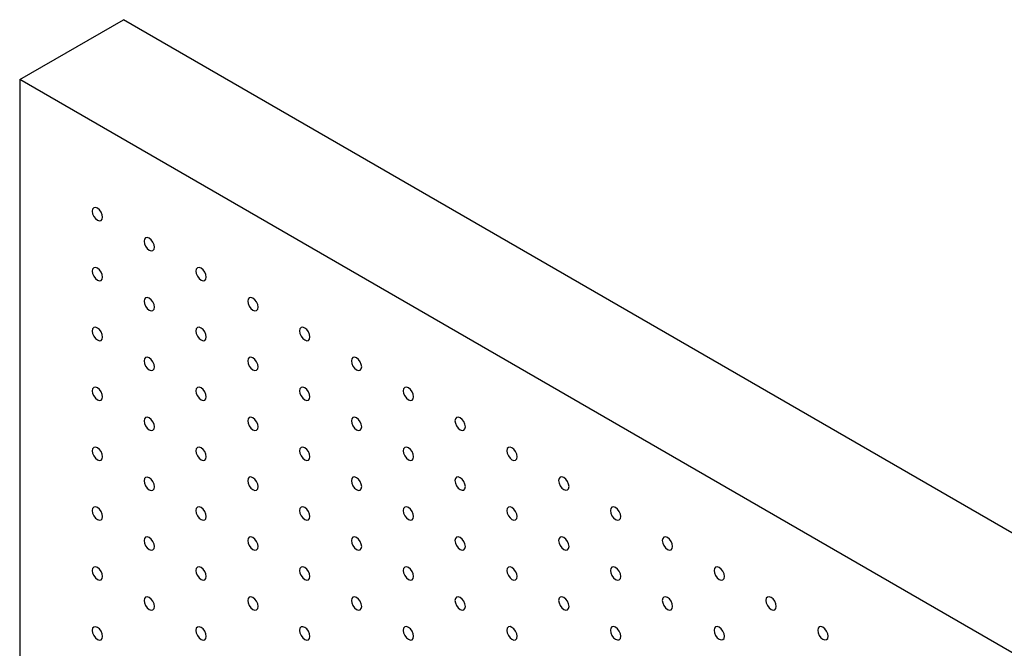
# Model space of a CAD drawing. Units: millimetres. Extents: x 11673 to 11970, y -7568 to -7358.
# Drawn here: x 11702 to 11719, y -7489 to -7478 of the extents above; entities that cross this region are included whole.
import ezdxf

# ---------------------------------------------------------------- set-up
doc = ezdxf.new("R2010")
doc.units = ezdxf.units.MM
doc.header["$LTSCALE"] = 10

msp = doc.modelspace()

# ---------------------------------------------------------------- linework, layer by layer
at = {"color": 7, "linetype": 'Continuous', "lineweight": 25}
for p, q in [((11702.0438364, -7479.4033672), (11703.8116034, -7478.3828571)), ((11735.6314077, -7496.7520391), (11703.8116034, -7478.3828571)), ((11733.8636407, -7497.7725492), (11702.0438364, -7479.4033672)), ((11702.0438364, -7479.4033672), (11702.0438364, -7528.3958179))]:
    msp.add_line(p, q, dxfattribs=at)
at = {"color": 7, "linetype": 'Continuous', "lineweight": 25, "flags": 128}
for points in [[(11703.4580497, -7481.7507902), (11703.4513209, -7481.7078459), (11703.432161, -7481.6636727), (11703.4034864, -7481.624994), (11703.3696614, -7481.5976972), (11703.3358364, -7481.5859406), (11703.3071608, -7481.5915117), (11703.2880008, -7481.6135632), (11703.2812731, -7481.6487392), (11703.2880008, -7481.6916829), (11703.3071608, -7481.735856), (11703.3358364, -7481.7745354), (11703.3696614, -7481.8018322), (11703.4034864, -7481.8135888), (11703.432161, -7481.8080171), (11703.4513209, -7481.7859655), (11703.4580497, -7481.7507902)], [(11704.3419334, -7482.2610453), (11704.3352046, -7482.2181011), (11704.3160446, -7482.1739279), (11704.287369, -7482.1352486), (11704.2535451, -7482.1079524), (11704.2197201, -7482.0961958), (11704.1910445, -7482.1017669), (11704.1718845, -7482.1238184), (11704.1651568, -7482.1589944), (11704.1718845, -7482.201938), (11704.1910445, -7482.2461112), (11704.2197201, -7482.2847906), (11704.2535451, -7482.3120874), (11704.287369, -7482.3238434), (11704.3160446, -7482.3182723), (11704.3352046, -7482.2962207), (11704.3419334, -7482.2610453)], [(11703.4580497, -7482.7714652), (11703.4513209, -7482.728521), (11703.432161, -7482.6843478), (11703.4034864, -7482.6456691), (11703.3696614, -7482.6183722), (11703.3358364, -7482.6066156), (11703.3071608, -7482.6121867), (11703.2880008, -7482.6342383), (11703.2812731, -7482.6694143), (11703.2880008, -7482.7123579), (11703.3071608, -7482.7565335), (11703.3358364, -7482.7952128), (11703.3696614, -7482.8225072), (11703.4034864, -7482.8342663), (11703.432161, -7482.8286946), (11703.4513209, -7482.8066406), (11703.4580497, -7482.7714652)], [(11705.225816, -7482.7712999), (11705.2190883, -7482.7283563), (11705.1999283, -7482.6841831), (11705.1712527, -7482.6455038), (11705.1374277, -7482.618207), (11705.1036038, -7482.6064509), (11705.0749282, -7482.6120221), (11705.0557682, -7482.6340736), (11705.0490395, -7482.669249), (11705.0557682, -7482.7121932), (11705.0749282, -7482.7563664), (11705.1036038, -7482.7950457), (11705.1374277, -7482.822342), (11705.1712527, -7482.8340986), (11705.1999283, -7482.8285275), (11705.2190883, -7482.8064759), (11705.225816, -7482.7712999)], [(11704.3419334, -7483.2817204), (11704.3352046, -7483.2387762), (11704.3160446, -7483.194603), (11704.287369, -7483.1559236), (11704.2535451, -7483.1286274), (11704.2197201, -7483.1168708), (11704.1910445, -7483.1224419), (11704.1718845, -7483.1444935), (11704.1651568, -7483.1796695), (11704.1718845, -7483.2226131), (11704.1910445, -7483.2667887), (11704.2197201, -7483.305468), (11704.2535451, -7483.3327624), (11704.287369, -7483.3445209), (11704.3160446, -7483.3389498), (11704.3352046, -7483.3168958), (11704.3419334, -7483.2817204)], [(11706.1096997, -7483.2815551), (11706.102972, -7483.2386115), (11706.083812, -7483.1944383), (11706.0551364, -7483.155759), (11706.0213114, -7483.1284622), (11705.9874865, -7483.1167055), (11705.9588118, -7483.1222772), (11705.9396519, -7483.1443288), (11705.9329231, -7483.1795042), (11705.9396519, -7483.2224484), (11705.9588118, -7483.2666216), (11705.9874865, -7483.3053003), (11706.0213114, -7483.3325972), (11706.0551364, -7483.3443538), (11706.083812, -7483.3387827), (11706.102972, -7483.3167311), (11706.1096997, -7483.2815551)], [(11703.4580497, -7483.7921427), (11703.4513209, -7483.7491984), (11703.432161, -7483.7050253), (11703.4034864, -7483.6663441), (11703.3696614, -7483.6390497), (11703.3358364, -7483.6272906), (11703.3071608, -7483.6328642), (11703.2880008, -7483.6549158), (11703.2812731, -7483.6900918), (11703.2880008, -7483.7330354), (11703.3071608, -7483.7772086), (11703.3358364, -7483.8158879), (11703.3696614, -7483.8431847), (11703.4034864, -7483.8549413), (11703.432161, -7483.8493696), (11703.4513209, -7483.8273181), (11703.4580497, -7483.7921427)], [(11705.225816, -7483.791975), (11705.2190883, -7483.7490313), (11705.1999283, -7483.7048582), (11705.1712527, -7483.6661788), (11705.1374277, -7483.638882), (11705.1036038, -7483.627126), (11705.0749282, -7483.6326971), (11705.0557682, -7483.6547487), (11705.0490395, -7483.6899241), (11705.0557682, -7483.7328683), (11705.0749282, -7483.7770439), (11705.1036038, -7483.8157232), (11705.1374277, -7483.843017), (11705.1712527, -7483.8547761), (11705.1999283, -7483.849205), (11705.2190883, -7483.827151), (11705.225816, -7483.791975)], [(11706.9935834, -7483.7918103), (11706.9868557, -7483.7488667), (11706.9676947, -7483.7046929), (11706.93902, -7483.6660142), (11706.9051951, -7483.6387173), (11706.8713701, -7483.6269607), (11706.8426955, -7483.6325324), (11706.8235345, -7483.6545834), (11706.8168068, -7483.6897594), (11706.8235345, -7483.732703), (11706.8426955, -7483.7768768), (11706.8713701, -7483.8155555), (11706.9051951, -7483.8428524), (11706.93902, -7483.854609), (11706.9676947, -7483.8490373), (11706.9868557, -7483.8269863), (11706.9935834, -7483.7918103)], [(11704.3419334, -7484.3023979), (11704.3352046, -7484.2594536), (11704.3160446, -7484.2152804), (11704.287369, -7484.1765987), (11704.2535451, -7484.1493049), (11704.2197201, -7484.1375458), (11704.1910445, -7484.1431194), (11704.1718845, -7484.1651709), (11704.1651568, -7484.2003469), (11704.1718845, -7484.2432906), (11704.1910445, -7484.2874638), (11704.2197201, -7484.3261431), (11704.2535451, -7484.3534399), (11704.287369, -7484.3651959), (11704.3160446, -7484.3596248), (11704.3352046, -7484.3375732), (11704.3419334, -7484.3023979)], [(11706.1096997, -7484.3022302), (11706.102972, -7484.2592865), (11706.083812, -7484.2151134), (11706.0551364, -7484.176434), (11706.0213114, -7484.1491372), (11705.9874865, -7484.1373806), (11705.9588118, -7484.1429523), (11705.9396519, -7484.1650039), (11705.9329231, -7484.2001792), (11705.9396519, -7484.2431235), (11705.9588118, -7484.2872991), (11705.9874865, -7484.3259778), (11706.0213114, -7484.3532722), (11706.0551364, -7484.3650313), (11706.083812, -7484.3594602), (11706.102972, -7484.3374062), (11706.1096997, -7484.3022302)], [(11707.877467, -7484.3020655), (11707.8707383, -7484.2591213), (11707.8515783, -7484.2149481), (11707.8229037, -7484.1762694), (11707.7890788, -7484.1489725), (11707.7552538, -7484.1372159), (11707.7265782, -7484.142787), (11707.7074182, -7484.1648386), (11707.7006905, -7484.2000146), (11707.7074182, -7484.2429582), (11707.7265782, -7484.2871314), (11707.7552538, -7484.3258107), (11707.7890788, -7484.3531075), (11707.8229037, -7484.3648642), (11707.8515783, -7484.3592925), (11707.8707383, -7484.3372409), (11707.877467, -7484.3020655)], [(11703.4580497, -7484.8128177), (11703.4513209, -7484.7698747), (11703.432161, -7484.7257003), (11703.4034864, -7484.6870216), (11703.3696614, -7484.6597247), (11703.3358364, -7484.6479681), (11703.3071608, -7484.6535392), (11703.2880008, -7484.675592), (11703.2812731, -7484.7107668), (11703.2880008, -7484.7537104), (11703.3071608, -7484.7978848), (11703.3358364, -7484.8365641), (11703.3696614, -7484.8638598), (11703.4034864, -7484.8756176), (11703.432161, -7484.8700459), (11703.4513209, -7484.8479931), (11703.4580497, -7484.8128177)], [(11705.225816, -7484.8126524), (11705.2190883, -7484.7697088), (11705.1999283, -7484.7255356), (11705.1712527, -7484.6868539), (11705.1374277, -7484.6595595), (11705.1036038, -7484.647801), (11705.0749282, -7484.6533746), (11705.0557682, -7484.6754261), (11705.0490395, -7484.7106015), (11705.0557682, -7484.7535458), (11705.0749282, -7484.7977189), (11705.1036038, -7484.8363983), (11705.1374277, -7484.8636945), (11705.1712527, -7484.8754511), (11705.1999283, -7484.86988), (11705.2190883, -7484.8478284), (11705.225816, -7484.8126524)], [(11706.9935834, -7484.8124854), (11706.9868557, -7484.7695417), (11706.9676947, -7484.7253679), (11706.93902, -7484.6866892), (11706.9051951, -7484.6593924), (11706.8713701, -7484.6476358), (11706.8426955, -7484.6532075), (11706.8235345, -7484.6752584), (11706.8168068, -7484.7104344), (11706.8235345, -7484.7533781), (11706.8426955, -7484.7975543), (11706.8713701, -7484.836233), (11706.9051951, -7484.8635274), (11706.93902, -7484.8752865), (11706.9676947, -7484.8697147), (11706.9868557, -7484.8476613), (11706.9935834, -7484.8124854)], [(11708.7613507, -7484.8123207), (11708.754622, -7484.7693765), (11708.735462, -7484.7252033), (11708.7067864, -7484.686524), (11708.6729625, -7484.6592277), (11708.6391375, -7484.6474711), (11708.6104619, -7484.6530422), (11708.5913019, -7484.6750938), (11708.5845742, -7484.7102698), (11708.5913019, -7484.7532134), (11708.6104619, -7484.7973866), (11708.6391375, -7484.8360659), (11708.6729625, -7484.8633627), (11708.7067864, -7484.8751188), (11708.735462, -7484.8695477), (11708.754622, -7484.8474961), (11708.7613507, -7484.8123207)], [(11706.1096997, -7485.3229076), (11706.102972, -7485.279964), (11706.083812, -7485.2357908), (11706.0551364, -7485.1971091), (11706.0213114, -7485.1698147), (11705.9874865, -7485.1580556), (11705.9588118, -7485.1636298), (11705.9396519, -7485.1856813), (11705.9329231, -7485.2208567), (11705.9396519, -7485.2638009), (11705.9588118, -7485.3079741), (11705.9874865, -7485.3466528), (11706.0213114, -7485.3739497), (11706.0551364, -7485.3857063), (11706.083812, -7485.3801352), (11706.102972, -7485.3580836), (11706.1096997, -7485.3229076)], [(11707.877467, -7485.3227405), (11707.8707383, -7485.2797963), (11707.8515783, -7485.2356231), (11707.8229037, -7485.1969444), (11707.7890788, -7485.1696476), (11707.7552538, -7485.157891), (11707.7265782, -7485.1634621), (11707.7074182, -7485.1855136), (11707.7006905, -7485.2206896), (11707.7074182, -7485.2636332), (11707.7265782, -7485.3078089), (11707.7552538, -7485.3464882), (11707.7890788, -7485.3737826), (11707.8229037, -7485.3855416), (11707.8515783, -7485.3799699), (11707.8707383, -7485.3579159), (11707.877467, -7485.3227405)], [(11709.6452339, -7485.3225756), (11709.6385057, -7485.2796317), (11709.6193457, -7485.2354585), (11709.5906701, -7485.1967791), (11709.5568456, -7485.1694826), (11709.5230207, -7485.157726), (11709.4943455, -7485.1632974), (11709.4751856, -7485.185349), (11709.4684574, -7485.2205247), (11709.4751856, -7485.2634686), (11709.4943455, -7485.3076418), (11709.5230207, -7485.3463208), (11709.5568456, -7485.3736176), (11709.5906701, -7485.3853739), (11709.6193457, -7485.3798028), (11709.6385057, -7485.3577513), (11709.6452339, -7485.3225756)], [(11704.3419334, -7485.3230729), (11704.3352046, -7485.2801299), (11704.3160446, -7485.2359555), (11704.287369, -7485.1972762), (11704.2535451, -7485.1699799), (11704.2197201, -7485.1582233), (11704.1910445, -7485.1637944), (11704.1718845, -7485.1858472), (11704.1651568, -7485.221022), (11704.1718845, -7485.2639656), (11704.1910445, -7485.30814), (11704.2197201, -7485.3468193), (11704.2535451, -7485.3741149), (11704.287369, -7485.3858722), (11704.3160446, -7485.3803011), (11704.3352046, -7485.3582483), (11704.3419334, -7485.3230729)], [(11703.4580497, -7485.833494), (11703.4513209, -7485.7905497), (11703.432161, -7485.7463766), (11703.4034864, -7485.7076978), (11703.3696614, -7485.680401), (11703.3358364, -7485.6686444), (11703.3071608, -7485.6742155), (11703.2880008, -7485.6962671), (11703.2812731, -7485.7314431), (11703.2880008, -7485.7743867), (11703.3071608, -7485.8185611), (11703.3358364, -7485.8572404), (11703.3696614, -7485.884536), (11703.4034864, -7485.8962939), (11703.432161, -7485.8907221), (11703.4513209, -7485.8686694), (11703.4580497, -7485.833494)], [(11705.225816, -7485.8333275), (11705.2190883, -7485.7903851), (11705.1999283, -7485.7462107), (11705.1712527, -7485.7075314), (11705.1374277, -7485.6802345), (11705.1036038, -7485.6684785), (11705.0749282, -7485.6740496), (11705.0557682, -7485.6961024), (11705.0490395, -7485.7312766), (11705.0557682, -7485.7742208), (11705.0749282, -7485.8183952), (11705.1036038, -7485.8570745), (11705.1374277, -7485.8843695), (11705.1712527, -7485.8961274), (11705.1999283, -7485.8905563), (11705.2190883, -7485.8685035), (11705.225816, -7485.8333275)], [(11706.9935834, -7485.8331628), (11706.9868557, -7485.7902192), (11706.9676947, -7485.7460454), (11706.93902, -7485.7073643), (11706.9051951, -7485.6800699), (11706.8713701, -7485.6683108), (11706.8426955, -7485.673885), (11706.8235345, -7485.6959359), (11706.8168068, -7485.7311119), (11706.8235345, -7485.7740555), (11706.8426955, -7485.8182293), (11706.8713701, -7485.856908), (11706.9051951, -7485.8842049), (11706.93902, -7485.8959615), (11706.9676947, -7485.8903898), (11706.9868557, -7485.8683388), (11706.9935834, -7485.8331628)], [(11708.7613507, -7485.8329957), (11708.754622, -7485.7900515), (11708.735462, -7485.7458783), (11708.7067864, -7485.707199), (11708.6729625, -7485.6799028), (11708.6391375, -7485.6681461), (11708.6104619, -7485.6737173), (11708.5913019, -7485.6957688), (11708.5845742, -7485.7309448), (11708.5913019, -7485.7738884), (11708.6104619, -7485.8180641), (11708.6391375, -7485.8567434), (11708.6729625, -7485.8840378), (11708.7067864, -7485.8957962), (11708.735462, -7485.8902251), (11708.754622, -7485.8681711), (11708.7613507, -7485.8329957)], [(11710.5291176, -7485.8328308), (11710.5223894, -7485.7898868), (11710.5032289, -7485.7457134), (11710.4745537, -7485.7070343), (11710.4407288, -7485.6797375), (11710.4069044, -7485.6679812), (11710.3782292, -7485.6735526), (11710.3590687, -7485.6956039), (11710.3523405, -7485.7307796), (11710.3590687, -7485.7737235), (11710.3782292, -7485.817897), (11710.4069044, -7485.856576), (11710.4407288, -7485.8838725), (11710.4745537, -7485.8956291), (11710.5032289, -7485.8900577), (11710.5223894, -7485.8680065), (11710.5291176, -7485.8328308)], [(11704.3419334, -7486.3437492), (11704.3352046, -7486.3008049), (11704.3160446, -7486.2566317), (11704.287369, -7486.2179524), (11704.2535451, -7486.1906562), (11704.2197201, -7486.1788996), (11704.1910445, -7486.1844707), (11704.1718845, -7486.2065222), (11704.1651568, -7486.2416982), (11704.1718845, -7486.2846419), (11704.1910445, -7486.3288163), (11704.2197201, -7486.3674956), (11704.2535451, -7486.3947912), (11704.287369, -7486.4065484), (11704.3160446, -7486.4009773), (11704.3352046, -7486.3789245), (11704.3419334, -7486.3437492)], [(11706.1096997, -7486.3435827), (11706.102972, -7486.3006403), (11706.083812, -7486.2564659), (11706.0551364, -7486.2177865), (11706.0213114, -7486.1904897), (11705.9874865, -7486.1787331), (11705.9588118, -7486.1843048), (11705.9396519, -7486.2063576), (11705.9329231, -7486.2415318), (11705.9396519, -7486.284476), (11705.9588118, -7486.3286504), (11705.9874865, -7486.3673291), (11706.0213114, -7486.3946247), (11706.0551364, -7486.4063826), (11706.083812, -7486.4008115), (11706.102972, -7486.3787587), (11706.1096997, -7486.3435827)], [(11707.877467, -7486.343418), (11707.8707383, -7486.3004738), (11707.8515783, -7486.2563006), (11707.8229037, -7486.2176195), (11707.7890788, -7486.1903251), (11707.7552538, -7486.178566), (11707.7265782, -7486.1841395), (11707.7074182, -7486.2061911), (11707.7006905, -7486.2413671), (11707.7074182, -7486.2843107), (11707.7265782, -7486.3284839), (11707.7552538, -7486.3671632), (11707.7890788, -7486.3944601), (11707.8229037, -7486.4062167), (11707.8515783, -7486.400645), (11707.8707383, -7486.3785934), (11707.877467, -7486.343418)], [(11709.6452339, -7486.3432506), (11709.6385057, -7486.3003067), (11709.6193457, -7486.2561335), (11709.5906701, -7486.2174542), (11709.5568456, -7486.1901577), (11709.5230207, -7486.178401), (11709.4943455, -7486.1839724), (11709.4751856, -7486.206024), (11709.4684574, -7486.2411997), (11709.4751856, -7486.2841436), (11709.4943455, -7486.3283193), (11709.5230207, -7486.3669983), (11709.5568456, -7486.3942927), (11709.5906701, -7486.4060514), (11709.6193457, -7486.4004803), (11709.6385057, -7486.3784263), (11709.6452339, -7486.3432506)], [(11711.4130007, -7486.3430857), (11711.4062725, -7486.3001417), (11711.3871126, -7486.2559685), (11711.3584374, -7486.2172895), (11711.3246125, -7486.1899927), (11711.2907875, -7486.1782361), (11711.2621124, -7486.1838075), (11711.2429524, -7486.2058591), (11711.2362242, -7486.2410347), (11711.2429524, -7486.2839787), (11711.2621124, -7486.3281519), (11711.2907875, -7486.3668309), (11711.3246125, -7486.3941277), (11711.3584374, -7486.4058843), (11711.3871126, -7486.4003129), (11711.4062725, -7486.3782613), (11711.4130007, -7486.3430857)], [(11703.4580497, -7486.8541702), (11703.4513209, -7486.811226), (11703.432161, -7486.7670528), (11703.4034864, -7486.7283729), (11703.3696614, -7486.7010773), (11703.3358364, -7486.6893194), (11703.3071608, -7486.6948917), (11703.2880008, -7486.7169433), (11703.2812731, -7486.7521193), (11703.2880008, -7486.7950629), (11703.3071608, -7486.8392361), (11703.3358364, -7486.8779167), (11703.3696614, -7486.9052123), (11703.4034864, -7486.9169701), (11703.432161, -7486.9113972), (11703.4513209, -7486.8893456), (11703.4580497, -7486.8541702)], [(11705.225816, -7486.8540037), (11705.2190883, -7486.8110601), (11705.1999283, -7486.7668869), (11705.1712527, -7486.7282076), (11705.1374277, -7486.7009108), (11705.1036038, -7486.6891548), (11705.0749282, -7486.6947259), (11705.0557682, -7486.7167774), (11705.0490395, -7486.7519528), (11705.0557682, -7486.7948971), (11705.0749282, -7486.8390715), (11705.1036038, -7486.8777508), (11705.1374277, -7486.9050458), (11705.1712527, -7486.9168036), (11705.1999283, -7486.9112325), (11705.2190883, -7486.8891797), (11705.225816, -7486.8540037)], [(11706.9935834, -7486.8538379), (11706.9868557, -7486.8108955), (11706.9676947, -7486.7667205), (11706.93902, -7486.7280417), (11706.9051951, -7486.7007449), (11706.8713701, -7486.6889883), (11706.8426955, -7486.69456), (11706.8235345, -7486.7166122), (11706.8168068, -7486.751787), (11706.8235345, -7486.7947306), (11706.8426955, -7486.8389056), (11706.8713701, -7486.8775843), (11706.9051951, -7486.9048799), (11706.93902, -7486.9166378), (11706.9676947, -7486.911066), (11706.9868557, -7486.8890139), (11706.9935834, -7486.8538379)], [(11708.7613507, -7486.8536732), (11708.754622, -7486.810729), (11708.735462, -7486.7665558), (11708.7067864, -7486.727874), (11708.6729625, -7486.7005802), (11708.6391375, -7486.6888212), (11708.6104619, -7486.6943947), (11708.5913019, -7486.7164463), (11708.5845742, -7486.7516223), (11708.5913019, -7486.7945659), (11708.6104619, -7486.8387391), (11708.6391375, -7486.8774184), (11708.6729625, -7486.9047153), (11708.7067864, -7486.9164713), (11708.735462, -7486.9109002), (11708.754622, -7486.8888486), (11708.7613507, -7486.8536732)], [(11710.5291176, -7486.8535058), (11710.5223894, -7486.8105619), (11710.5032289, -7486.7663884), (11710.4745537, -7486.7277094), (11710.4407288, -7486.7004125), (11710.4069044, -7486.6886562), (11710.3782292, -7486.6942276), (11710.3590687, -7486.7162789), (11710.3523405, -7486.7514546), (11710.3590687, -7486.7943985), (11710.3782292, -7486.8385744), (11710.4069044, -7486.8772535), (11710.4407288, -7486.9045476), (11710.4745537, -7486.9163066), (11710.5032289, -7486.9107352), (11710.5223894, -7486.8886815), (11710.5291176, -7486.8535058)], [(11712.2968844, -7486.8533409), (11712.2901562, -7486.8103969), (11712.2709957, -7486.7662234), (11712.2423206, -7486.7275444), (11712.2084962, -7486.7002479), (11712.1746712, -7486.6884913), (11712.1459961, -7486.6940627), (11712.1268356, -7486.7161139), (11712.1201074, -7486.7512896), (11712.1268356, -7486.7942336), (11712.1459961, -7486.838407), (11712.1746712, -7486.8770861), (11712.2084962, -7486.9043829), (11712.2423206, -7486.9161392), (11712.2709957, -7486.9105678), (11712.2901562, -7486.8885165), (11712.2968844, -7486.8533409)], [(11704.3419334, -7487.3644254), (11704.3352046, -7487.3214812), (11704.3160446, -7487.277308), (11704.287369, -7487.2386275), (11704.2535451, -7487.2113325), (11704.2197201, -7487.1995746), (11704.1910445, -7487.2051469), (11704.1718845, -7487.2271985), (11704.1651568, -7487.2623745), (11704.1718845, -7487.3053181), (11704.1910445, -7487.3494913), (11704.2197201, -7487.3881718), (11704.2535451, -7487.4154675), (11704.287369, -7487.4272247), (11704.3160446, -7487.4216524), (11704.3352046, -7487.3996008), (11704.3419334, -7487.3644254)], [(11706.1096997, -7487.3642589), (11706.102972, -7487.3213153), (11706.083812, -7487.2771421), (11706.0551364, -7487.2384628), (11706.0213114, -7487.211166), (11705.9874865, -7487.1994093), (11705.9588118, -7487.2049811), (11705.9396519, -7487.2270326), (11705.9329231, -7487.262208), (11705.9396519, -7487.3051522), (11705.9588118, -7487.3493267), (11705.9874865, -7487.3880054), (11706.0213114, -7487.415301), (11706.0551364, -7487.4270588), (11706.083812, -7487.4214877), (11706.102972, -7487.3994349), (11706.1096997, -7487.3642589)], [(11707.877467, -7487.3640931), (11707.8707383, -7487.32115), (11707.8515783, -7487.2769756), (11707.8229037, -7487.2382969), (11707.7890788, -7487.2110001), (11707.7552538, -7487.1992435), (11707.7265782, -7487.2048146), (11707.7074182, -7487.2268674), (11707.7006905, -7487.2620421), (11707.7074182, -7487.3049858), (11707.7265782, -7487.3491602), (11707.7552538, -7487.3878395), (11707.7890788, -7487.4151351), (11707.8229037, -7487.4268929), (11707.8515783, -7487.4213212), (11707.8707383, -7487.3992684), (11707.877467, -7487.3640931)], [(11709.6452339, -7487.3639281), (11709.6385057, -7487.3209842), (11709.6193457, -7487.276811), (11709.5906701, -7487.2381292), (11709.5568456, -7487.2108351), (11709.5230207, -7487.1990761), (11709.4943455, -7487.2046499), (11709.4751856, -7487.2267015), (11709.4684574, -7487.2618772), (11709.4751856, -7487.3048211), (11709.4943455, -7487.3489943), (11709.5230207, -7487.3876733), (11709.5568456, -7487.4149701), (11709.5906701, -7487.4267265), (11709.6193457, -7487.4211554), (11709.6385057, -7487.3991038), (11709.6452339, -7487.3639281)], [(11711.4130007, -7487.3637607), (11711.4062725, -7487.3208168), (11711.3871126, -7487.2766436), (11711.3584374, -7487.2379646), (11711.3246125, -7487.2106677), (11711.2907875, -7487.1989111), (11711.2621124, -7487.2044825), (11711.2429524, -7487.2265341), (11711.2362242, -7487.2617098), (11711.2429524, -7487.3046537), (11711.2621124, -7487.3488293), (11711.2907875, -7487.3875083), (11711.3246125, -7487.4148027), (11711.3584374, -7487.4265618), (11711.3871126, -7487.4209904), (11711.4062725, -7487.3989364), (11711.4130007, -7487.3637607)], [(11713.1807676, -7487.3635957), (11713.1740394, -7487.3206518), (11713.1548794, -7487.2764786), (11713.1262043, -7487.2377996), (11713.0923793, -7487.2105028), (11713.0585549, -7487.1987465), (11713.0298792, -7487.2043176), (11713.0107193, -7487.2263691), (11713.0039911, -7487.2615448), (11713.0107193, -7487.3044887), (11713.0298792, -7487.3486619), (11713.0585549, -7487.3873413), (11713.0923793, -7487.4146378), (11713.1262043, -7487.4263944), (11713.1548794, -7487.420823), (11713.1740394, -7487.3987714), (11713.1807676, -7487.3635957)], [(11703.4580497, -7487.8748465), (11703.4513209, -7487.8319023), (11703.432161, -7487.7877279), (11703.4034864, -7487.7490491), (11703.3696614, -7487.7217535), (11703.3358364, -7487.7099957), (11703.3071608, -7487.7155668), (11703.2880008, -7487.7376196), (11703.2812731, -7487.7727956), (11703.2880008, -7487.8157392), (11703.3071608, -7487.8599124), (11703.3358364, -7487.8985917), (11703.3696614, -7487.9258885), (11703.4034864, -7487.9376452), (11703.432161, -7487.9320734), (11703.4513209, -7487.9100219), (11703.4580497, -7487.8748465)], [(11705.225816, -7487.87468), (11705.2190883, -7487.8317364), (11705.1999283, -7487.7875632), (11705.1712527, -7487.7488827), (11705.1374277, -7487.721587), (11705.1036038, -7487.7098298), (11705.0749282, -7487.7154021), (11705.0557682, -7487.7374537), (11705.0490395, -7487.7726291), (11705.0557682, -7487.8155733), (11705.0749282, -7487.8597465), (11705.1036038, -7487.898427), (11705.1374277, -7487.925722), (11705.1712527, -7487.9374799), (11705.1999283, -7487.9319076), (11705.2190883, -7487.909856), (11705.225816, -7487.87468)], [(11706.9935834, -7487.8745141), (11706.9868557, -7487.8315705), (11706.9676947, -7487.7873967), (11706.93902, -7487.748718), (11706.9051951, -7487.7214212), (11706.8713701, -7487.7096645), (11706.8426955, -7487.7152363), (11706.8235345, -7487.7372872), (11706.8168068, -7487.7724632), (11706.8235345, -7487.8154068), (11706.8426955, -7487.8595818), (11706.8713701, -7487.8982606), (11706.9051951, -7487.9255562), (11706.93902, -7487.937314), (11706.9676947, -7487.9317423), (11706.9868557, -7487.9096901), (11706.9935834, -7487.8745141)], [(11708.7613507, -7487.8743483), (11708.754622, -7487.8314052), (11708.735462, -7487.7872308), (11708.7067864, -7487.7485515), (11708.6729625, -7487.7212553), (11708.6391375, -7487.7094987), (11708.6104619, -7487.7150698), (11708.5913019, -7487.7371226), (11708.5845742, -7487.7722973), (11708.5913019, -7487.815241), (11708.6104619, -7487.8594154), (11708.6391375, -7487.8980947), (11708.6729625, -7487.9253903), (11708.7067864, -7487.9371475), (11708.735462, -7487.9315764), (11708.754622, -7487.9095236), (11708.7613507, -7487.8743483)], [(11710.5291176, -7487.8741833), (11710.5223894, -7487.8312394), (11710.5032289, -7487.7870659), (11710.4745537, -7487.7483844), (11710.4407288, -7487.72109), (11710.4069044, -7487.7093313), (11710.3782292, -7487.7149051), (11710.3590687, -7487.7369564), (11710.3523405, -7487.7721321), (11710.3590687, -7487.815076), (11710.3782292, -7487.8592495), (11710.4069044, -7487.8979285), (11710.4407288, -7487.925225), (11710.4745537, -7487.9369817), (11710.5032289, -7487.9314102), (11710.5223894, -7487.909359), (11710.5291176, -7487.8741833)], [(11712.2968844, -7487.8740159), (11712.2901562, -7487.831072), (11712.2709957, -7487.7868985), (11712.2423206, -7487.7482195), (11712.2084962, -7487.7209229), (11712.1746712, -7487.7091663), (11712.1459961, -7487.7147377), (11712.1268356, -7487.736789), (11712.1201074, -7487.7719647), (11712.1268356, -7487.8149086), (11712.1459961, -7487.8590845), (11712.1746712, -7487.8977635), (11712.2084962, -7487.9250579), (11712.2423206, -7487.9368167), (11712.2709957, -7487.9312453), (11712.2901562, -7487.9091916), (11712.2968844, -7487.8740159)], [(11714.0646513, -7487.8738509), (11714.0579231, -7487.830907), (11714.0387628, -7487.7867337), (11714.0100877, -7487.7480547), (11713.976263, -7487.720758), (11713.9424381, -7487.7090013), (11713.9137629, -7487.7145728), (11713.8946027, -7487.7366242), (11713.8878745, -7487.7717999), (11713.8946027, -7487.8147438), (11713.9137629, -7487.8589171), (11713.9424381, -7487.8975961), (11713.976263, -7487.924893), (11714.0100877, -7487.9366494), (11714.0387628, -7487.931078), (11714.0579231, -7487.9090266), (11714.0646513, -7487.8738509)], [(11704.3419334, -7488.3851017), (11704.3352046, -7488.3421574), (11704.3160446, -7488.297983), (11704.287369, -7488.2593037), (11704.2535451, -7488.2320087), (11704.2197201, -7488.2202509), (11704.1910445, -7488.225822), (11704.1718845, -7488.2478748), (11704.1651568, -7488.2830508), (11704.1718845, -7488.3259944), (11704.1910445, -7488.3701676), (11704.2197201, -7488.4088469), (11704.2535451, -7488.4361437), (11704.287369, -7488.4478997), (11704.3160446, -7488.4423286), (11704.3352046, -7488.4202771), (11704.3419334, -7488.3851017)], [(11706.1096997, -7488.3849352), (11706.102972, -7488.3419916), (11706.083812, -7488.2978184), (11706.0551364, -7488.2591378), (11706.0213114, -7488.2318422), (11705.9874865, -7488.2200844), (11705.9588118, -7488.2256573), (11705.9396519, -7488.2477089), (11705.9329231, -7488.2828843), (11705.9396519, -7488.3258285), (11705.9588118, -7488.3700017), (11705.9874865, -7488.4086816), (11706.0213114, -7488.4359772), (11706.0551364, -7488.4477351), (11706.083812, -7488.4421628), (11706.102972, -7488.4201112), (11706.1096997, -7488.3849352)], [(11707.877467, -7488.3847693), (11707.8707383, -7488.3418251), (11707.8515783, -7488.2976519), (11707.8229037, -7488.2589732), (11707.7890788, -7488.2316764), (11707.7552538, -7488.2199197), (11707.7265782, -7488.2254908), (11707.7074182, -7488.2475424), (11707.7006905, -7488.2827184), (11707.7074182, -7488.325662), (11707.7265782, -7488.3698364), (11707.7552538, -7488.4085157), (11707.7890788, -7488.4358114), (11707.8229037, -7488.4475692), (11707.8515783, -7488.4419975), (11707.8707383, -7488.4199447), (11707.877467, -7488.3847693)], [(11709.6452339, -7488.3846031), (11709.6385057, -7488.3416604), (11709.6193457, -7488.297486), (11709.5906701, -7488.2588067), (11709.5568456, -7488.2315102), (11709.5230207, -7488.2197536), (11709.4943455, -7488.225325), (11709.4751856, -7488.2473777), (11709.4684574, -7488.2825522), (11709.4751856, -7488.3254961), (11709.4943455, -7488.3696706), (11709.5230207, -7488.4083496), (11709.5568456, -7488.4356452), (11709.5906701, -7488.4474027), (11709.6193457, -7488.4418316), (11709.6385057, -7488.4197788), (11709.6452339, -7488.3846031)], [(11711.4130007, -7488.3844382), (11711.4062725, -7488.3414943), (11711.3871126, -7488.2973211), (11711.3584374, -7488.2586396), (11711.3246125, -7488.2313452), (11711.2907875, -7488.2195862), (11711.2621124, -7488.22516), (11711.2429524, -7488.2472116), (11711.2362242, -7488.2823873), (11711.2429524, -7488.3253312), (11711.2621124, -7488.3695044), (11711.2907875, -7488.4081834), (11711.3246125, -7488.4354802), (11711.3584374, -7488.4472368), (11711.3871126, -7488.4416654), (11711.4062725, -7488.4196139), (11711.4130007, -7488.3844382)], [(11713.1807676, -7488.3842708), (11713.1740394, -7488.3413269), (11713.1548794, -7488.2971537), (11713.1262043, -7488.2584747), (11713.0923793, -7488.2311778), (11713.0585549, -7488.2194215), (11713.0298792, -7488.2249926), (11713.0107193, -7488.2470442), (11713.0039911, -7488.2822199), (11713.0107193, -7488.3251638), (11713.0298792, -7488.3693394), (11713.0585549, -7488.4080187), (11713.0923793, -7488.4353128), (11713.1262043, -7488.4470719), (11713.1548794, -7488.4415005), (11713.1740394, -7488.4194465), (11713.1807676, -7488.3842708)], [(11714.9485347, -7488.384106), (11714.9418065, -7488.341162), (11714.9226463, -7488.2969887), (11714.8939711, -7488.2583097), (11714.8601464, -7488.231013), (11714.8263217, -7488.2192565), (11714.7976463, -7488.2248278), (11714.7784861, -7488.2468792), (11714.7717579, -7488.2820549), (11714.7784861, -7488.3249988), (11714.7976463, -7488.3691722), (11714.8263217, -7488.4078513), (11714.8601464, -7488.435148), (11714.8939711, -7488.4469045), (11714.9226463, -7488.4413331), (11714.9418065, -7488.4192817), (11714.9485347, -7488.384106)], [(11703.4580497, -7488.8955227), (11703.4513209, -7488.8525785), (11703.432161, -7488.8084041), (11703.4034864, -7488.7697254), (11703.3696614, -7488.7424298), (11703.3358364, -7488.7306719), (11703.3071608, -7488.736243), (11703.2880008, -7488.7582958), (11703.2812731, -7488.7934718), (11703.2880008, -7488.8364142), (11703.3071608, -7488.8805886), (11703.3358364, -7488.919268), (11703.3696614, -7488.9465648), (11703.4034864, -7488.9583214), (11703.432161, -7488.9527497), (11703.4513209, -7488.9306969), (11703.4580497, -7488.8955227)], [(11705.225816, -7488.8953563), (11705.2190883, -7488.8524126), (11705.1999283, -7488.8082382), (11705.1712527, -7488.7695589), (11705.1374277, -7488.7422633), (11705.1036038, -7488.7305061), (11705.0749282, -7488.7360772), (11705.0557682, -7488.75813), (11705.0490395, -7488.7933053), (11705.0557682, -7488.8362496), (11705.0749282, -7488.8804228), (11705.1036038, -7488.9191021), (11705.1374277, -7488.9463983), (11705.1712527, -7488.9581549), (11705.1999283, -7488.9525838), (11705.2190883, -7488.9305323), (11705.225816, -7488.8953563)], [(11706.9935834, -7488.8951904), (11706.9868557, -7488.8522468), (11706.9676947, -7488.808073), (11706.93902, -7488.769393), (11706.9051951, -7488.7420974), (11706.8713701, -7488.7303396), (11706.8426955, -7488.7359125), (11706.8235345, -7488.7579635), (11706.8168068, -7488.7931395), (11706.8235345, -7488.8360831), (11706.8426955, -7488.8802569), (11706.8713701, -7488.9189368), (11706.9051951, -7488.9462324), (11706.93902, -7488.9579903), (11706.9676947, -7488.9524173), (11706.9868557, -7488.9303664), (11706.9935834, -7488.8951904)], [(11708.7613507, -7488.8950245), (11708.754622, -7488.8520803), (11708.735462, -7488.8079071), (11708.7067864, -7488.7692278), (11708.6729625, -7488.7419315), (11708.6391375, -7488.7301749), (11708.6104619, -7488.735746), (11708.5913019, -7488.7577976), (11708.5845742, -7488.7929736), (11708.5913019, -7488.8359172), (11708.6104619, -7488.8800916), (11708.6391375, -7488.9187709), (11708.6729625, -7488.9460666), (11708.7067864, -7488.9578238), (11708.735462, -7488.9522527), (11708.754622, -7488.9301999), (11708.7613507, -7488.8950245)], [(11710.5291176, -7488.8948583), (11710.5223894, -7488.8519156), (11710.5032289, -7488.8077409), (11710.4745537, -7488.7690619), (11710.4407288, -7488.7417651), (11710.4069044, -7488.7300087), (11710.3782292, -7488.7355802), (11710.3590687, -7488.7576326), (11710.3523405, -7488.7928071), (11710.3590687, -7488.835751), (11710.3782292, -7488.8799257), (11710.4069044, -7488.9186048), (11710.4407288, -7488.9459001), (11710.4745537, -7488.9576579), (11710.5032289, -7488.9520865), (11710.5223894, -7488.930034), (11710.5291176, -7488.8948583)], [(11712.2968844, -7488.8946934), (11712.2901562, -7488.8517494), (11712.2709957, -7488.807576), (11712.2423206, -7488.7688945), (11712.2084962, -7488.7416004), (11712.1746712, -7488.7298413), (11712.1459961, -7488.7354152), (11712.1268356, -7488.7574665), (11712.1201074, -7488.7926421), (11712.1268356, -7488.8355861), (11712.1459961, -7488.8797596), (11712.1746712, -7488.9184386), (11712.2084962, -7488.9457354), (11712.2423206, -7488.9574917), (11712.2709957, -7488.9519203), (11712.2901562, -7488.9298691), (11712.2968844, -7488.8946934)], [(11714.0646513, -7488.894526), (11714.0579231, -7488.851582), (11714.0387628, -7488.8074087), (11714.0100877, -7488.7687297), (11713.976263, -7488.741433), (11713.9424381, -7488.7296764), (11713.9137629, -7488.7352478), (11713.8946027, -7488.7572992), (11713.8878745, -7488.7924749), (11713.8946027, -7488.8354188), (11713.9137629, -7488.8795946), (11713.9424381, -7488.9182736), (11713.976263, -7488.945568), (11714.0100877, -7488.9573269), (11714.0387628, -7488.9517555), (11714.0579231, -7488.9297017), (11714.0646513, -7488.894526)], [(11715.8324183, -7488.8943611), (11715.82569, -7488.8514172), (11715.8065298, -7488.8072438), (11715.7778547, -7488.7685648), (11715.7440299, -7488.741268), (11715.7102052, -7488.7295116), (11715.6815298, -7488.7350828), (11715.6623696, -7488.7571342), (11715.6556416, -7488.7923101), (11715.6623696, -7488.8352539), (11715.6815298, -7488.8794272), (11715.7102052, -7488.9181064), (11715.7440299, -7488.9454031), (11715.7778547, -7488.9571596), (11715.8065298, -7488.9515882), (11715.82569, -7488.9295368), (11715.8324183, -7488.8943611)]]:
    msp.add_lwpolyline(points, dxfattribs=at)

doc.saveas('drawing.dxf')
